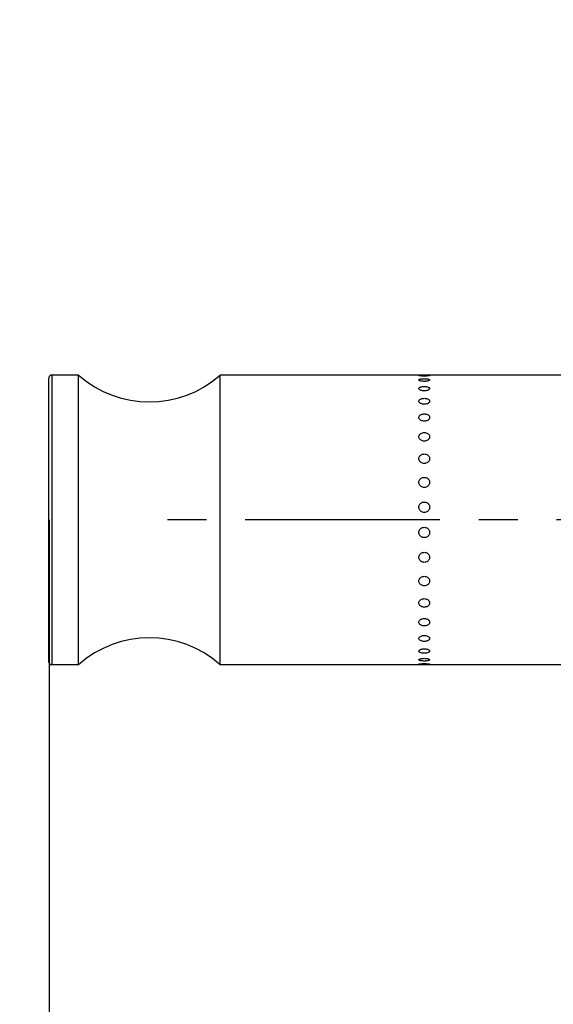
# Model space of a CAD drawing. Extents: x 0 to 210, y 0 to 297.
# Drawn here: x 102 to 122, y 199 to 235 of the extents above; entities that cross this region are included whole.
import ezdxf

# ---------------------------------------------------------------- set-up
doc = ezdxf.new("R2010")
doc.units = 0
doc.header["$LTSCALE"] = 19.36
doc.linetypes.add('CENTER', pattern=[0.6, 0.375, -0.075, 0.075, -0.075])
doc.layers.get('0').update_dxf_attribs({"linetype": 'CONTINUOUS'})
doc.layers.add('DEFAULT_1', color=7, linetype='CENTER')
doc.layers.add('ZEICHNUNGSBEMASSUNGEN', color=7, linetype='CONTINUOUS')
doc.styles.get("Standard").update_dxf_attribs({"font": 'txt', "width": 0.7})
doc.dimstyles.new('DIMSTYLE_4', dxfattribs={"dimtxt": 3.5, "dimasz": 3.5, "dimexe": 0.18, "dimexo": 0.0625, "dimgap": 0.09, "dimtad": 1, "dimdec": 3, "dimlfac": 0.5, "dimtxsty": 'STANDARD', "dimblk": '_FILLED', "dimblk1": '_FILLED', "dimblk2": '_FILLED', "dimcen": 0.09, "dimclrt": 5, "dimazin": 3, "dimtp": 0.1, "dimtm": 0.1, "dimtfac": 1, "dimtdec": 3, "dimtofl": 0, "dimtmove": 0, "dimatfit": 3, "dimtolj": 1})
doc.dimstyles.new('DIMSTYLE_5', dxfattribs={"dimtxt": 3.5, "dimasz": 3.5, "dimexe": 0.18, "dimexo": 0.0625, "dimgap": 0.09, "dimtad": 1, "dimdec": 3, "dimlfac": 0.5, "dimtxsty": 'STANDARD', "dimblk": '_FILLED', "dimblk1": '_FILLED', "dimblk2": '_FILLED', "dimcen": 0.09, "dimclrt": 5, "dimazin": 3, "dimtp": 0.3, "dimtm": 0.3, "dimtfac": 1, "dimtdec": 3, "dimtofl": 0, "dimtmove": 0, "dimatfit": 3, "dimtolj": 1})

# ---------------------------------------------------------------- blocks, each defined once
blk = doc.blocks.new('_FILLED')
at = {"color": 0, "linetype": 'BYBLOCK'}
blk.add_solid([(0, 0), (-1, 0.125), (-1, -0.125)], dxfattribs=at)
blk = doc.blocks.new('*D4')
at = {"layer": 'ZEICHNUNGSBEMASSUNGEN', "color": 2, "linetype": 'CONTINUOUS'}
for p, q in [((123.083, 230.682), (123.083, 260.325)), ((127.283, 234.805), (127.283, 260.325)), ((123.083, 258.825), (102.282, 258.825)), ((102.282, 258.825), (125.183, 258.825)), ((133.283, 258.825), (125.183, 258.825)), ((127.283, 258.825), (133.283, 258.825))]:
    blk.add_line(p, q, dxfattribs=at)
at = {"layer": 'ZEICHNUNGSBEMASSUNGEN', "color": 2, "linetype": 'CONTINUOUS', "xscale": 3.5, "yscale": 3.5, "zscale": 3.5}
blk.add_blockref('_FILLED', (123.083, 258.825), dxfattribs=at)
at = {"layer": 'ZEICHNUNGSBEMASSUNGEN', "color": 2, "linetype": 'CONTINUOUS', "xscale": 3.5, "yscale": 3.5, "zscale": 3.5, "rotation": 180}
blk.add_blockref('_FILLED', (127.283, 258.825), dxfattribs=at)
at = {"layer": 'ZEICHNUNGSBEMASSUNGEN', "color": 5, "linetype": 'CONTINUOUS', "oblique": 15, "width": 0.642857}
for s, p in [('2.1', (111.282, 259.731)), ('[0.083]', (102.282, 253.39))]:
    blk.add_text(s, height=3.5, dxfattribs=at).set_placement(p)
blk = doc.blocks.new('*D5')
at = {"layer": 'ZEICHNUNGSBEMASSUNGEN', "color": 2, "linetype": 'CONTINUOUS'}
for p, q in [((103.083, 216.825), (103.083, 185.325)), ((164.283, 207.605), (164.283, 185.325)), ((103.083, 186.825), (133.683, 186.825)), ((164.283, 186.825), (133.683, 186.825))]:
    blk.add_line(p, q, dxfattribs=at)
at = {"layer": 'ZEICHNUNGSBEMASSUNGEN', "color": 2, "linetype": 'CONTINUOUS', "xscale": 3.5, "yscale": 3.5, "zscale": 3.5, "rotation": 180}
blk.add_blockref('_FILLED', (103.083, 186.825), dxfattribs=at)
at = {"layer": 'ZEICHNUNGSBEMASSUNGEN', "color": 2, "linetype": 'CONTINUOUS', "xscale": 3.5, "yscale": 3.5, "zscale": 3.5}
blk.add_blockref('_FILLED', (164.283, 186.825), dxfattribs=at)
at = {"layer": 'ZEICHNUNGSBEMASSUNGEN', "color": 5, "linetype": 'CONTINUOUS', "oblique": 15}
for s, width, p in [('30.6', 0.714286, (118.906, 187.731)), (' [1.205]', 0.633929, (128.906, 187.731))]:
    blk.add_text(s, height=3.5, dxfattribs=dict(at, width=width)).set_placement(p)

msp = doc.modelspace()

# ---------------------------------------------------------------- linework, layer by layer
at = {"color": 7, "linetype": 'CONTINUOUS'}
for p, q in [((103.0826, 211.5251), (103.0826, 222.1251)), ((104.1835, 222.2251), (103.1826, 222.2251)), ((104.1835, 211.4251), (104.1835, 222.2251)), ((109.4751, 211.4251), (109.4751, 222.2251)), ((122.9826, 222.2251), (109.4751, 222.2251)), ((116.8851, 222.2018), (116.8826, 222.2046)), ((117.2826, 222.2046), (117.28, 222.2018)), ((116.8826, 211.4457), (116.8852, 211.4484)), ((117.2801, 211.4484), (117.2826, 211.4457)), ((104.1835, 211.4251), (103.1826, 211.4251)), ((122.9826, 211.4251), (109.4751, 211.4251))]:
    msp.add_line(p, q, dxfattribs=at)
at = {"color": 9, "linetype": 'CONTINUOUS'}
msp.add_line((103.1826, 222.2251), (103.1826, 211.4251), dxfattribs=at)
at = {"color": 7, "linetype": 'CONTINUOUS'}
for centre, radius, start, end in [((103.1826, 222.1251), 0.1, 90, 180), ((106.8293, 225.2251), 4, 228.59038, 311.40962), ((106.8293, 208.4251), 4, 48.59038, 131.40962), ((103.1826, 211.5251), 0.1, 180, 270)]:
    msp.add_arc(centre, radius, start, end, dxfattribs=at)
for points, knots in [([(116.8826, 222.2046), (116.8826, 222.2082), (116.9012, 222.2105), (116.9174, 222.2133), (116.9336, 222.2145), (116.9407, 222.2149)], [0, 0, 0, 0, 0.1800516, 0.6504341, 1, 1, 1, 1]), ([(116.9403, 222.1908), (116.9333, 222.1916), (116.9172, 222.1936), (116.902, 222.1972), (116.8867, 222.2001), (116.8848, 222.2012)], [0, 0, 0, 0, 0.3748459, 0.8840561, 1, 1, 1, 1]), ([(117.2245, 222.1908), (117.2167, 222.1899), (117.1892, 222.1876), (117.1428, 222.1849), (117.0823, 222.1838), (117.0218, 222.1849), (116.9755, 222.1877), (116.9481, 222.19), (116.9403, 222.1908)], [0, 0, 0, 0, 0.0823416, 0.2801616, 0.5004833, 0.7208411, 0.9180888, 1, 1, 1, 1]), ([(116.9407, 222.2149), (116.9485, 222.2153), (116.9761, 222.2164), (117.0224, 222.2177), (117.0829, 222.2181), (117.1434, 222.2177), (117.1896, 222.2164), (117.2171, 222.2153), (117.2249, 222.2149)], [0, 0, 0, 0, 0.0820308, 0.2798728, 0.5004858, 0.7211336, 0.9183995, 1, 1, 1, 1]), ([(117.2804, 222.2012), (117.2785, 222.2001), (117.263, 222.1972), (117.2478, 222.1936), (117.2316, 222.1915), (117.2245, 222.1908)], [0, 0, 0, 0, 0.1167069, 0.6249553, 1, 1, 1, 1]), ([(117.2249, 222.2149), (117.2319, 222.2144), (117.248, 222.2132), (117.2641, 222.2105), (117.2826, 222.2081), (117.2826, 222.2046)], [0, 0, 0, 0, 0.3494662, 0.8208479, 1, 1, 1, 1]), ([(116.8826, 222.0411), (116.8826, 222.0471), (116.8954, 222.0611), (116.9171, 222.0687), (116.9338, 222.0731), (116.9407, 222.0747)], [0, 0, 0, 0, 0.2563017, 0.6984103, 1, 1, 1, 1]), ([(116.9065, 222.0162), (116.9015, 222.0187), (116.8914, 222.0248), (116.8826, 222.035), (116.8826, 222.0411)], [0, 0, 0, 0, 0.4760247, 1, 1, 1, 1]), ([(116.8826, 221.7192), (116.8826, 221.7281), (116.8922, 221.7486), (116.9232, 221.7694), (116.9672, 221.7855), (117.0222, 221.7957), (117.0829, 221.7992), (117.1436, 221.7956), (117.1984, 221.7854), (117.2423, 221.7692), (117.2731, 221.7485), (117.2826, 221.728), (117.2826, 221.7192)], [0, 0, 0, 0, 0.0583072, 0.1360598, 0.2396037, 0.3641183, 0.5006655, 0.6372443, 0.7614312, 0.8644634, 0.9420755, 1, 1, 1, 1]), ([(117.2587, 222.0163), (117.2542, 222.014), (117.2354, 222.0068), (117.1972, 221.9965), (117.1428, 221.9893), (117.0824, 221.9866), (117.022, 221.9893), (116.9677, 221.9966), (116.9296, 222.0069), (116.911, 222.0141), (116.9065, 222.0162)], [0, 0, 0, 0, 0.0422667, 0.1703622, 0.3267037, 0.5008327, 0.6742578, 0.830971, 0.9582039, 1, 1, 1, 1]), ([(116.9407, 222.0747), (116.9486, 222.0765), (116.975, 222.0818), (117.0225, 222.0866), (117.0829, 222.0887), (117.1433, 222.0865), (117.1906, 222.0817), (117.217, 222.0764), (117.2248, 222.0746)], [0, 0, 0, 0, 0.0847116, 0.2818453, 0.5004717, 0.7191377, 0.9157159, 1, 1, 1, 1]), ([(117.2248, 222.0746), (117.2317, 222.073), (117.2484, 222.0686), (117.27, 222.0611), (117.2826, 222.047), (117.2826, 222.0411)], [0, 0, 0, 0, 0.3013405, 0.7443827, 1, 1, 1, 1]), ([(117.2826, 222.0411), (117.2826, 222.0349), (117.2737, 222.0248), (117.2636, 222.0187), (117.2587, 222.0163)], [0, 0, 0, 0, 0.5277311, 1, 1, 1, 1]), ([(116.967, 221.6502), (116.966, 221.6505), (116.9498, 221.6556), (116.9227, 221.6669), (116.8922, 221.6893), (116.8826, 221.7101), (116.8826, 221.7192)], [0, 0, 0, 0, 0.026733, 0.4449906, 0.7637174, 1, 1, 1, 1]), ([(116.8826, 221.2485), (116.8826, 221.2603), (116.8907, 221.286), (116.9215, 221.3163), (116.9663, 221.3392), (117.0217, 221.3537), (117.0829, 221.3586), (117.1441, 221.3536), (117.1994, 221.3391), (117.244, 221.3161), (117.2746, 221.2858), (117.2826, 221.2602), (117.2826, 221.2485)], [0, 0, 0, 0, 0.071397, 0.1547324, 0.256374, 0.3737974, 0.5006176, 0.6274761, 0.7446193, 0.8458037, 0.9290486, 1, 1, 1, 1]), ([(117.1982, 221.6502), (117.1808, 221.6448), (117.1423, 221.6367), (117.0823, 221.6326), (117.0225, 221.6367), (116.9842, 221.6448), (116.967, 221.6502)], [0, 0, 0, 0, 0.23396, 0.5012924, 0.7686937, 1, 1, 1, 1]), ([(117.2826, 221.7192), (117.2826, 221.7101), (117.2729, 221.6891), (117.2423, 221.6667), (117.2152, 221.6555), (117.199, 221.6504), (117.1982, 221.6502)], [0, 0, 0, 0, 0.2378546, 0.5571287, 0.9774083, 1, 1, 1, 1]), ([(117.2826, 221.2485), (117.2826, 221.2366), (117.2744, 221.2104), (117.2439, 221.1788), (117.1992, 221.154), (117.1437, 221.138), (117.0823, 221.1325), (117.021, 221.1381), (116.9656, 221.1542), (116.9211, 221.179), (116.8907, 221.2106), (116.8826, 221.2367), (116.8826, 221.2485)], [0, 0, 0, 0, 0.0716145, 0.1560808, 0.258284, 0.3751498, 0.5006106, 0.6261132, 0.74271, 0.844462, 0.9288376, 1, 1, 1, 1]), ([(116.8826, 220.6435), (116.8826, 220.6578), (116.8899, 220.6881), (116.9201, 220.7264), (116.9653, 220.7556), (117.0212, 220.774), (117.0829, 220.7803), (117.1446, 220.7739), (117.2004, 220.7554), (117.2453, 220.7261), (117.2754, 220.6879), (117.2826, 220.6577), (117.2826, 220.6435)], [0, 0, 0, 0, 0.0812739, 0.1696179, 0.2702524, 0.3819681, 0.5005766, 0.6192306, 0.7307095, 0.8309321, 0.9192221, 1, 1, 1, 1]), ([(117.2826, 220.6435), (117.2826, 220.629), (117.2751, 220.5983), (117.2452, 220.559), (117.2002, 220.5281), (117.1442, 220.5083), (117.0823, 220.5015), (117.0205, 220.5085), (116.9646, 220.5284), (116.9198, 220.5592), (116.89, 220.5985), (116.8826, 220.6291), (116.8826, 220.6435)], [0, 0, 0, 0, 0.0812813, 0.1705441, 0.2717598, 0.3830921, 0.5005706, 0.6180981, 0.7292036, 0.8300117, 0.9192191, 1, 1, 1, 1]), ([(116.8826, 219.9224), (116.8826, 219.9391), (116.8896, 219.9733), (116.9193, 220.0179), (116.9644, 220.0524), (117.0207, 220.0744), (117.0829, 220.0819), (117.1451, 220.0742), (117.2012, 220.0522), (117.246, 220.0177), (117.2756, 219.9733), (117.2826, 219.9391), (117.2826, 219.9224)], [0, 0, 0, 0, 0.0890612, 0.1810195, 0.2809878, 0.3883566, 0.5005711, 0.612752, 0.7200798, 0.8191671, 0.910718, 1, 1, 1, 1]), ([(117.2826, 219.9224), (117.2826, 219.9058), (117.2756, 219.8713), (117.2461, 219.8258), (117.201, 219.7898), (117.1446, 219.7667), (117.0822, 219.7588), (117.0199, 219.7669), (116.9636, 219.7902), (116.9187, 219.8262), (116.8895, 219.8716), (116.8826, 219.9059), (116.8826, 219.9224)], [0, 0, 0, 0, 0.0883023, 0.181299, 0.282035, 0.389329, 0.5006383, 0.6120412, 0.7190841, 0.8195327, 0.9126541, 1, 1, 1, 1]), ([(116.8826, 219.1072), (116.8826, 219.1255), (116.8893, 219.1627), (116.9185, 219.2122), (116.9636, 219.2512), (117.0203, 219.276), (117.0829, 219.2844), (117.1455, 219.2758), (117.202, 219.2509), (117.2469, 219.2119), (117.2759, 219.1625), (117.2826, 219.1254), (117.2826, 219.1072)], [0, 0, 0, 0, 0.0933162, 0.1886235, 0.2886954, 0.3930958, 0.50052, 0.6080024, 0.7122295, 0.8119486, 0.9072438, 1, 1, 1, 1]), ([(117.2826, 219.1072), (117.2826, 219.0889), (117.2758, 219.0514), (117.2467, 219.0013), (117.2017, 218.9614), (117.1451, 218.9358), (117.0823, 218.927), (117.0195, 218.936), (116.9631, 218.9617), (116.9183, 219.0016), (116.8893, 219.0516), (116.8826, 219.089), (116.8826, 219.1072)], [0, 0, 0, 0, 0.0931937, 0.1889709, 0.2894384, 0.3937006, 0.5005166, 0.6073933, 0.7114882, 0.8116045, 0.9073681, 1, 1, 1, 1]), ([(116.8826, 218.2227), (116.8826, 218.2422), (116.8892, 218.2815), (116.9181, 218.3344), (116.9631, 218.3762), (117.0199, 218.4031), (117.0829, 218.4123), (117.1459, 218.4029), (117.2025, 218.3759), (117.2473, 218.334), (117.276, 218.2813), (117.2826, 218.242), (117.2826, 218.2227)], [0, 0, 0, 0, 0.0963644, 0.1936093, 0.2937025, 0.3961876, 0.5005041, 0.6048831, 0.7072138, 0.8069696, 0.9042124, 1, 1, 1, 1]), ([(117.2826, 218.2227), (117.2826, 218.2032), (117.2759, 218.1637), (117.2471, 218.1105), (117.2021, 218.0681), (117.1454, 218.0407), (117.0823, 218.0313), (117.0192, 218.0409), (116.9626, 218.0684), (116.9179, 218.1109), (116.8892, 218.164), (116.8826, 218.2034), (116.8826, 218.2227)], [0, 0, 0, 0, 0.0962708, 0.193788, 0.2941279, 0.3965441, 0.5005021, 0.6045241, 0.7067895, 0.8067929, 0.9043069, 1, 1, 1, 1]), ([(116.8826, 217.2957), (116.8826, 217.3158), (116.8892, 217.3563), (116.918, 217.4108), (116.9629, 217.4543), (117.0197, 217.4823), (117.0829, 217.4919), (117.1461, 217.4821), (117.2028, 217.454), (117.2475, 217.4105), (117.2761, 217.356), (117.2826, 217.3157), (117.2826, 217.2957)], [0, 0, 0, 0, 0.0978085, 0.1960455, 0.2962126, 0.3977641, 0.5004959, 0.6032928, 0.7046998, 0.8045372, 0.9027765, 1, 1, 1, 1]), ([(117.2826, 217.2957), (117.2826, 217.2757), (117.276, 217.2352), (117.2472, 217.1805), (117.2024, 217.1368), (117.1455, 217.1086), (117.0823, 217.0989), (117.0191, 217.1088), (116.9624, 217.1371), (116.9177, 217.1808), (116.8892, 217.2354), (116.8826, 217.2758), (116.8826, 217.2957)], [0, 0, 0, 0, 0.097774, 0.1961001, 0.2963508, 0.3978817, 0.5004953, 0.6031743, 0.704562, 0.8044833, 0.9028112, 1, 1, 1, 1]), ([(116.8826, 216.3545), (116.8826, 216.3745), (116.8892, 216.4151), (116.918, 216.4698), (116.9628, 216.5134), (117.0197, 216.5416), (117.0829, 216.5513), (117.1461, 216.5414), (117.2028, 216.5131), (117.2475, 216.4694), (117.276, 216.4148), (117.2826, 216.3744), (117.2826, 216.3545)], [0, 0, 0, 0, 0.097774, 0.1961001, 0.2963508, 0.3978817, 0.5004953, 0.6031743, 0.704562, 0.8044833, 0.9028112, 1, 1, 1, 1]), ([(117.2826, 216.3545), (117.2826, 216.3344), (117.276, 216.2939), (117.2472, 216.2394), (117.2023, 216.1959), (117.1455, 216.1679), (117.0823, 216.1583), (117.0191, 216.1681), (116.9624, 216.1962), (116.9177, 216.2397), (116.8891, 216.2942), (116.8826, 216.3345), (116.8826, 216.3545)], [0, 0, 0, 0, 0.0978085, 0.1960455, 0.2962126, 0.3977641, 0.5004959, 0.6032928, 0.7046998, 0.8045372, 0.9027765, 1, 1, 1, 1]), ([(116.8826, 215.4275), (116.8826, 215.447), (116.8893, 215.4865), (116.9181, 215.5397), (116.9631, 215.5821), (117.0198, 215.6095), (117.0829, 215.6189), (117.1459, 215.6093), (117.2026, 215.5818), (117.2473, 215.5393), (117.276, 215.4862), (117.2826, 215.4468), (117.2826, 215.4275)], [0, 0, 0, 0, 0.0962708, 0.193788, 0.2941279, 0.3965441, 0.5005021, 0.6045241, 0.7067895, 0.8067929, 0.9043069, 1, 1, 1, 1]), ([(117.2826, 215.4275), (117.2826, 215.408), (117.276, 215.3687), (117.2471, 215.3158), (117.2021, 215.274), (117.1453, 215.2471), (117.0823, 215.2379), (117.0193, 215.2473), (116.9627, 215.2743), (116.9179, 215.3162), (116.8892, 215.3689), (116.8826, 215.4082), (116.8826, 215.4275)], [0, 0, 0, 0, 0.0963644, 0.1936093, 0.2937025, 0.3961876, 0.5005041, 0.6048831, 0.7072138, 0.8069696, 0.9042124, 1, 1, 1, 1]), ([(116.8826, 214.543), (116.8826, 214.5613), (116.8894, 214.5988), (116.9185, 214.6489), (116.9635, 214.6888), (117.0201, 214.7144), (117.0829, 214.7232), (117.1457, 214.7142), (117.2021, 214.6885), (117.2469, 214.6486), (117.2759, 214.5986), (117.2826, 214.5612), (117.2826, 214.543)], [0, 0, 0, 0, 0.0931937, 0.1889709, 0.2894384, 0.3937006, 0.5005166, 0.6073933, 0.7114882, 0.8116045, 0.9073681, 1, 1, 1, 1]), ([(117.2826, 214.543), (117.2826, 214.5247), (117.2759, 214.4875), (117.2467, 214.438), (117.2016, 214.399), (117.1449, 214.3742), (117.0823, 214.3658), (117.0197, 214.3744), (116.9632, 214.3993), (116.9183, 214.4383), (116.8893, 214.4877), (116.8826, 214.5248), (116.8826, 214.543)], [0, 0, 0, 0, 0.0933162, 0.1886235, 0.2886954, 0.3930958, 0.50052, 0.6080024, 0.7122295, 0.8119486, 0.9072438, 1, 1, 1, 1]), ([(116.8826, 213.7278), (116.8826, 213.7444), (116.8896, 213.779), (116.9191, 213.8245), (116.9642, 213.8604), (117.0206, 213.8835), (117.083, 213.8914), (117.1454, 213.8833), (117.2016, 213.86), (117.2465, 213.824), (117.2757, 213.7786), (117.2826, 213.7443), (117.2826, 213.7278)], [0, 0, 0, 0, 0.0883473, 0.1814544, 0.2821884, 0.3894557, 0.5007408, 0.6121188, 0.719129, 0.8195415, 0.912634, 1, 1, 1, 1]), ([(117.2826, 213.7278), (117.2826, 213.7111), (117.2756, 213.6769), (117.2459, 213.6323), (117.2008, 213.5978), (117.1445, 213.5758), (117.0824, 213.5683), (117.0202, 213.576), (116.9641, 213.5979), (116.9193, 213.6324), (116.8896, 213.6768), (116.8826, 213.7111), (116.8826, 213.7278)], [0, 0, 0, 0, 0.0892703, 0.1811186, 0.2809568, 0.38827, 0.5004412, 0.6125732, 0.7198799, 0.8188818, 0.9104756, 1, 1, 1, 1]), ([(116.8826, 213.0067), (116.8826, 213.0212), (116.89, 213.0519), (116.92, 213.0912), (116.965, 213.1221), (117.021, 213.1419), (117.0829, 213.1487), (117.1447, 213.1417), (117.2006, 213.1218), (117.2454, 213.091), (117.2752, 213.0517), (117.2826, 213.0211), (117.2826, 213.0067)], [0, 0, 0, 0, 0.0812813, 0.1705441, 0.2717598, 0.3830921, 0.5005706, 0.6180981, 0.7292036, 0.8300117, 0.9192191, 1, 1, 1, 1]), ([(117.2826, 213.0067), (117.2826, 212.9924), (117.2753, 212.9621), (117.2451, 212.9238), (117.1999, 212.8946), (117.144, 212.8762), (117.0823, 212.8699), (117.0206, 212.8763), (116.9648, 212.8948), (116.9199, 212.9241), (116.8898, 212.9623), (116.8826, 212.9925), (116.8826, 213.0067)], [0, 0, 0, 0, 0.0812739, 0.1696179, 0.2702524, 0.3819681, 0.5005766, 0.6192306, 0.7307095, 0.8309321, 0.9192221, 1, 1, 1, 1]), ([(116.8826, 212.4017), (116.8826, 212.4136), (116.8908, 212.4398), (116.9213, 212.4714), (116.966, 212.4962), (117.0215, 212.5122), (117.0829, 212.5177), (117.1442, 212.5121), (117.1996, 212.496), (117.2441, 212.4712), (117.2745, 212.4396), (117.2826, 212.4135), (117.2826, 212.4017)], [0, 0, 0, 0, 0.0716145, 0.1560808, 0.258284, 0.3751498, 0.5006106, 0.6261132, 0.74271, 0.844462, 0.9288376, 1, 1, 1, 1]), ([(117.2826, 212.4017), (117.2826, 212.3899), (117.2745, 212.3642), (117.2437, 212.3339), (117.1989, 212.311), (117.1435, 212.2965), (117.0823, 212.2916), (117.0211, 212.2966), (116.9658, 212.3111), (116.9212, 212.3341), (116.8906, 212.3644), (116.8826, 212.39), (116.8826, 212.4017)], [0, 0, 0, 0, 0.071397, 0.1547324, 0.256374, 0.3737974, 0.5006176, 0.6274761, 0.7446193, 0.8458037, 0.9290486, 1, 1, 1, 1]), ([(116.8826, 211.931), (116.8826, 211.9401), (116.8923, 211.9611), (116.9229, 211.9835), (116.95, 211.9947), (116.9662, 211.9998), (116.967, 212)], [0, 0, 0, 0, 0.2378546, 0.5571287, 0.9774083, 1, 1, 1, 1]), ([(117.2826, 211.931), (117.2826, 211.9221), (117.273, 211.9016), (117.242, 211.8809), (117.198, 211.8647), (117.143, 211.8545), (117.0823, 211.851), (117.0216, 211.8546), (116.9668, 211.8648), (116.9229, 211.881), (116.8921, 211.9017), (116.8826, 211.9222), (116.8826, 211.931)], [0, 0, 0, 0, 0.0583072, 0.1360598, 0.2396037, 0.3641183, 0.5006655, 0.6372443, 0.7614312, 0.8644634, 0.9420755, 1, 1, 1, 1]), ([(116.967, 212), (116.9844, 212.0054), (117.0229, 212.0135), (117.0829, 212.0176), (117.1427, 212.0135), (117.181, 212.0054), (117.1982, 212)], [0, 0, 0, 0, 0.23396, 0.5012924, 0.7686937, 1, 1, 1, 1]), ([(117.1982, 212), (117.1992, 211.9997), (117.2154, 211.9946), (117.2425, 211.9833), (117.273, 211.961), (117.2826, 211.9401), (117.2826, 211.931)], [0, 0, 0, 0, 0.026733, 0.4449906, 0.7637174, 1, 1, 1, 1]), ([(116.8826, 211.6091), (116.8826, 211.6153), (116.8915, 211.6254), (116.9016, 211.6316), (116.9065, 211.634)], [0, 0, 0, 0, 0.5276897, 1, 1, 1, 1]), ([(116.9404, 211.5756), (116.9335, 211.5772), (116.9168, 211.5816), (116.8952, 211.5891), (116.8826, 211.6032), (116.8826, 211.6091)], [0, 0, 0, 0, 0.3013405, 0.7443827, 1, 1, 1, 1]), ([(116.9403, 211.4353), (116.9333, 211.4358), (116.9172, 211.437), (116.9011, 211.4397), (116.8826, 211.4421), (116.8826, 211.4457)], [0, 0, 0, 0, 0.3494662, 0.8208479, 1, 1, 1, 1]), ([(116.8848, 211.449), (116.8867, 211.4501), (116.9022, 211.453), (116.9174, 211.4566), (116.9336, 211.4587), (116.9407, 211.4594)], [0, 0, 0, 0, 0.1167069, 0.6249553, 1, 1, 1, 1]), ([(116.9065, 211.634), (116.911, 211.6362), (116.9298, 211.6434), (116.968, 211.6537), (117.0224, 211.6609), (117.0828, 211.6636), (117.1432, 211.6609), (117.1975, 211.6536), (117.2356, 211.6433), (117.2542, 211.6361), (117.2587, 211.634)], [0, 0, 0, 0, 0.0422532, 0.1703381, 0.326696, 0.5008312, 0.6742671, 0.830987, 0.9582146, 1, 1, 1, 1]), ([(117.2245, 211.5756), (117.2166, 211.5737), (117.1902, 211.5685), (117.1427, 211.5636), (117.0823, 211.5615), (117.0219, 211.5637), (116.9746, 211.5685), (116.9482, 211.5738), (116.9404, 211.5756)], [0, 0, 0, 0, 0.0847116, 0.2818453, 0.5004717, 0.7191377, 0.9157159, 1, 1, 1, 1]), ([(116.9407, 211.4594), (116.9485, 211.4603), (116.976, 211.4626), (117.0224, 211.4653), (117.0829, 211.4664), (117.1434, 211.4653), (117.1897, 211.4625), (117.2171, 211.4602), (117.2249, 211.4594)], [0, 0, 0, 0, 0.0823416, 0.2801616, 0.5004833, 0.7208411, 0.9180888, 1, 1, 1, 1]), ([(117.2826, 211.6091), (117.2826, 211.6031), (117.2698, 211.5891), (117.2481, 211.5815), (117.2314, 211.5771), (117.2245, 211.5756)], [0, 0, 0, 0, 0.2563017, 0.6984103, 1, 1, 1, 1]), ([(117.2826, 211.4457), (117.2826, 211.442), (117.264, 211.4397), (117.2478, 211.4369), (117.2316, 211.4357), (117.2245, 211.4353)], [0, 0, 0, 0, 0.1800516, 0.6504341, 1, 1, 1, 1]), ([(117.2249, 211.4594), (117.2319, 211.4586), (117.248, 211.4566), (117.2632, 211.453), (117.2785, 211.4501), (117.2804, 211.449)], [0, 0, 0, 0, 0.3748459, 0.8840561, 1, 1, 1, 1]), ([(117.2587, 211.634), (117.2637, 211.6315), (117.2738, 211.6254), (117.2826, 211.6152), (117.2826, 211.6091)], [0, 0, 0, 0, 0.4760564, 1, 1, 1, 1]), ([(117.2245, 211.4353), (117.2167, 211.4349), (117.1891, 211.4338), (117.1428, 211.4325), (117.0823, 211.4321), (117.0218, 211.4325), (116.9756, 211.4338), (116.9481, 211.4349), (116.9403, 211.4353)], [0, 0, 0, 0, 0.0820308, 0.2798728, 0.5004858, 0.7211336, 0.9183995, 1, 1, 1, 1])]:
    msp.add_open_spline(points, degree=3, knots=knots, dxfattribs=at)
at = {"layer": 'DEFAULT_1', "color": 7, "linetype": 'CENTER'}
msp.add_line((129.2826, 216.8251), (107.0826, 216.8251), dxfattribs=at)

# ---------------------------------------------------------------- dimensions: what is measured, and where the dimension line sits
at = {"layer": 'ZEICHNUNGSBEMASSUNGEN', "color": 2, "linetype": 'CONTINUOUS'}
dim = msp.add_linear_dim(base=(127.2826, 258.8251), p1=(123.0826, 230.6815), p2=(127.2826, 234.8046), text='<>\\P[0.083]', dimstyle='DIMSTYLE_4', dxfattribs=at)
dim.commit()
dim.dimension.update_dxf_attribs({"geometry": '*D4', "text_midpoint": (110.157, 258.3104), "dimtype": 160})
dim = msp.add_linear_dim(base=(103.0826, 186.8251), p1=(164.2826, 207.6051), p2=(103.0826, 216.8251), angle=180, text='<> [1.205]', dimstyle='DIMSTYLE_5', dxfattribs=at)
dim.commit()
dim.dimension.update_dxf_attribs({"geometry": '*D5', "text_midpoint": (132.7812, 189.481), "dimtype": 160})

doc.saveas('drawing.dxf')
